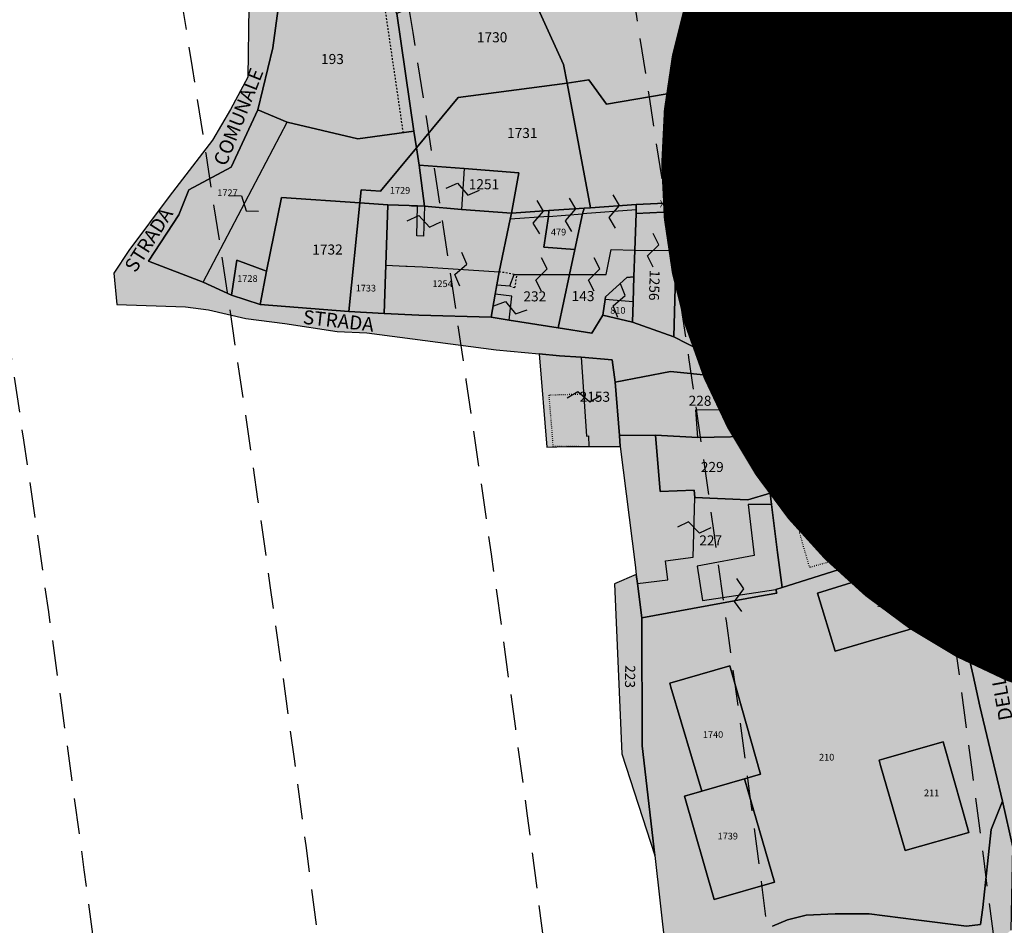
# Model space of a CAD drawing. Extents: x 1538956 to 1571595, y 5042519 to 5072519.
# Drawn here: x 1562138 to 1562315, y 5057780 to 5057942 of the extents above; entities that cross this region are included whole.
import ezdxf

# ---------------------------------------------------------------- set-up
doc = ezdxf.new("R2010")
doc.units = 0
doc.header["$LTSCALE"] = 2
doc.header["$MEASUREMENT"] = 0
for name, pattern in [('CONTINUA', [0]), ('INTERNA', [0]), ('NASCOSTA2', [4.7625, 3.175, -1.5875]), ('PUNTEGGIATA', [0.15, 0.025, -0.125]), ('TRATTEGGIATA5', [0.3, 0.15, -0.15])]:
    doc.linetypes.add(name, pattern=pattern)
for name, color, linetype in [('base_cat_ACQUE', 92, 'CONTINUA'), ('base_cat_CENTROIDI', 9, 'CONTINUA'), ('base_cat_CONFINE', 92, 'CONTINUA'), ('base_cat_FABBRICATI', 92, 'CONTINUA'), ('base_cat_LINEEVARIE', 92, 'CONTINUA'), ('base_cat_PARTICELLE', 92, 'CONTINUA'), ('base_cat_ret_fabbricati', 254, 'CONTINUA'), ('base_cat_ret_foglio', 71, 'Continuous'), ('base_cat_SIMBOLI', 92, 'CONTINUA'), ('base_cat_STRADE', 92, 'CONTINUA'), ('base_cat_TESTI', 9, 'CONTINUA'), ('conica', 8, 'Continuous'), ('inviluppo', 255, 'Continuous')]:
    doc.layers.add(name, color=color, linetype=linetype)

# ---------------------------------------------------------------- blocks, each defined once
blk = doc.blocks.new('9', base_point=(5, 5))
at = {"layer": 'base_cat_SIMBOLI'}
for p, q in [((2, 5), (4, 6)), ((4, 6), (6, 4)), ((6, 4), (8, 5))]:
    blk.add_line(p, q, dxfattribs=at)

msp = doc.modelspace()

# ---------------------------------------------------------------- hatches: boundary and pattern name
at = {"layer": 'base_cat_ret_fabbricati'}
h = msp.add_hatch(color=256, dxfattribs=at)
h.paths.add_polyline_path([(1562273.99, 5057847), (1562272.93, 5057855.61), (1562268.7, 5057855.59), (1562269.78, 5057846.45), (1562259.59, 5057844.57), (1562260.57, 5057838.39), (1562273.67, 5057840.38), (1562274.83, 5057840.74)])
h.paths.add_polyline_path([(1562248.69, 5057843.09), (1562248.9, 5057841.43), (1562254.34, 5057842.11), (1562253.92, 5057845.51), (1562258.9, 5057846.14), (1562259.19, 5057856.82), (1562259.07, 5057858.13), (1562252.96, 5057857.91), (1562252.13, 5057867.99), (1562245.67, 5057867.93), (1562245.82, 5057865.96), (1562248.47, 5057844.82)])
h.paths.add_polyline_path([(1562210.6, 5057903.61), (1562209.37, 5057903.67), (1562209.49, 5057909.03), (1562208.44, 5057909.08), (1562208.04, 5057909.1), (1562204.22, 5057909.26), (1562203.86, 5057898.46), (1562207.41, 5057898.26), (1562207.65, 5057898.25), (1562210.41, 5057898.12), (1562224.15, 5057897.25), (1562226.1, 5057906.66), (1562226.32, 5057907.73), (1562217.37, 5057908.37), (1562210.78, 5057908.98)])
h.paths.add_polyline_path([(1562362.76, 5057872.84), (1562356.03, 5057871.65), (1562358.63, 5057861.94), (1562362.05, 5057862.32), (1562365.59, 5057862.71), (1562364.9, 5057865.38), (1562362.94, 5057872.22)])
h.paths.add_polyline_path([(1562377.76, 5057859.13), (1562377.58, 5057867.88), (1562364.9, 5057865.38), (1562365.59, 5057862.71), (1562362.05, 5057862.32), (1562358.63, 5057861.94), (1562359.68, 5057857.99), (1562359.79, 5057857.57), (1562359.85, 5057856.77), (1562363.42, 5057857.37)])
h.paths.add_polyline_path([(1562364.72, 5057877.34), (1562371.52, 5057879.58), (1562373.09, 5057880.09), (1562378.4, 5057881.69), (1562380.08, 5057882.19), (1562378.55, 5057891.95), (1562376.81, 5057891.76), (1562376.47, 5057892.76), (1562370.13, 5057890.57), (1562356.72, 5057885.85), (1562358.57, 5057878.74), (1562361.12, 5057879.16), (1562361.83, 5057876.39)])
h.paths.add_polyline_path([(1562353.67, 5057856.55), (1562352.44, 5057856.39), (1562349.35, 5057855.99), (1562350.49, 5057849.99), (1562354.59, 5057851.13)])
h.paths.add_polyline_path([(1562317.34, 5057874.17), (1562309.14, 5057872.75), (1562312.57, 5057861.46), (1562325.18, 5057864), (1562326.48, 5057858.26), (1562332.07, 5057859.37), (1562333.23, 5057853.89), (1562343.68, 5057856.01), (1562342.55, 5057861.67), (1562348.06, 5057862.74), (1562347.12, 5057868.71), (1562346.63, 5057871.81), (1562345.67, 5057877.89), (1562337.44, 5057876.74), (1562323.43, 5057873.31), (1562322.1, 5057872.98), (1562320.35, 5057874.69)])
h.paths.add_polyline_path([(1562330.23, 5057846), (1562328.95, 5057851.7), (1562315.2, 5057848.79), (1562316.53, 5057842.32), (1562321.21, 5057843.67), (1562323.27, 5057835.65), (1562324.27, 5057831.78), (1562316.66, 5057829.72), (1562318.57, 5057820.11), (1562326.44, 5057821.78), (1562327.39, 5057817.37), (1562326.71, 5057817.22), (1562327.76, 5057811.96), (1562332.25, 5057812.98), (1562331.06, 5057818.19), (1562335.77, 5057819.24), (1562334.67, 5057823.31), (1562335.46, 5057823.55), (1562334.67, 5057826.09), (1562336.46, 5057826.93), (1562334.67, 5057832.44), (1562333.42, 5057832.33), (1562332.95, 5057834.12), (1562332.29, 5057837.03)])
h.paths.add_polyline_path([(1562354.34, 5057878.05), (1562355.62, 5057873.22), (1562356.03, 5057871.65), (1562362.76, 5057872.84), (1562361.83, 5057876.39), (1562361.12, 5057879.16), (1562358.57, 5057878.74)])
h.paths.add_polyline_path([(1562353.19, 5057882.44), (1562354.34, 5057878.05), (1562358.57, 5057878.74), (1562356.72, 5057885.85)])
h.paths.add_polyline_path([(1562392.58, 5057874.18), (1562392.66, 5057872.82), (1562394, 5057872.91), (1562394.05, 5057872.17), (1562394.56, 5057872.21), (1562394.52, 5057872.67), (1562394.49, 5057873.15), (1562393.96, 5057873.11), (1562393.89, 5057874.27)])
h.paths.add_polyline_path([(1562378.55, 5057891.95), (1562380.08, 5057882.19), (1562380.81, 5057879.34), (1562388.31, 5057880.34), (1562388.55, 5057875.88), (1562394.24, 5057876.43), (1562393.8, 5057882.46), (1562393.07, 5057893.56)])
h.paths.add_polyline_path([(1562405.29, 5057869.17), (1562407.13, 5057862.76), (1562409.93, 5057863.14), (1562409.23, 5057868.88), (1562409.12, 5057869.76)])
h.paths.add_polyline_path([(1562523.75, 5057997.11), (1562516.13, 5058006.09), (1562507.58, 5057998), (1562502.88, 5057993.62), (1562505.45, 5057988.2), (1562501.89, 5057984.72), (1562504.79, 5057981.78), (1562498.59, 5057972.73), (1562502.02, 5057970.41), (1562502.43, 5057970.84), (1562513.06, 5057989.2)])
h.paths.add_polyline_path([(1562292.18, 5057809.84), (1562292.45, 5057808.88), (1562296.81, 5057793.64), (1562308.24, 5057796.89), (1562307.09, 5057800.94), (1562303.63, 5057813.12), (1562301.3, 5057812.45), (1562293.02, 5057810.08)])
h.paths.add_polyline_path([(1562296.29, 5057880.15), (1562273.46, 5057877.48), (1562274.62, 5057869.46), (1562302.23, 5057873.44), (1562300.46, 5057877.64)])
h.paths.add_polyline_path([(1562281.13, 5057839.75), (1562284.33, 5057829.35), (1562290.42, 5057831.14), (1562299.2, 5057833.72), (1562302.23, 5057834.62), (1562299.12, 5057845.28), (1562295.93, 5057844.3), (1562288.07, 5057841.88)])
h.paths.add_polyline_path([(1562260.43, 5057804.26), (1562268.04, 5057806.49), (1562270.95, 5057807.34), (1562265.92, 5057825.02), (1562265.43, 5057826.74), (1562254.69, 5057823.59), (1562254.89, 5057822.92)])
h.paths.add_polyline_path([(1562268.04, 5057806.49), (1562260.43, 5057804.26), (1562257.3, 5057803.36), (1562262.61, 5057784.91), (1562273.45, 5057788.01)])
h.paths.add_polyline_path([(1562349.98, 5057983.25), (1562349.95, 5057986.46), (1562348.39, 5057986.43), (1562348.49, 5057983.12)])
h.paths.add_polyline_path([(1562416.83, 5057916.69), (1562424.94, 5057918.91), (1562427.67, 5057910.26), (1562430.23, 5057910.35), (1562429.52, 5057922.92), (1562416.65, 5057918.5)])
h.paths.add_polyline_path([(1562388.53, 5057985.96), (1562396.9, 5057985.76), (1562397.18, 5058001.49), (1562390.27, 5058003.51), (1562389.53, 5057995.02)])
h.paths.add_polyline_path([(1562385.15, 5057932.62), (1562386.48, 5057932.72), (1562386.02, 5057938.06), (1562383.58, 5057938.02), (1562376.12, 5057937.31), (1562376.61, 5057931.93)])
h.paths.add_polyline_path([(1562304.4, 5057960.13), (1562297.7, 5057958.95), (1562297.89, 5057957.19), (1562298.18, 5057955.05), (1562308.56, 5057956.45), (1562312.57, 5057959.9), (1562320.08, 5057966.58), (1562318.98, 5057967.83), (1562316.72, 5057969.8), (1562315.99, 5057968.97)])
h.paths.add_polyline_path([(1562299.62, 5058004.16), (1562290.93, 5058002.89), (1562291.61, 5057999.04), (1562283.99, 5057997.69), (1562284.79, 5057993.24), (1562282.44, 5057992.91), (1562283.16, 5057989.14), (1562288.08, 5057989.83), (1562289, 5057984.23), (1562297.22, 5057985.6), (1562296.59, 5057989.32), (1562297.41, 5057989.46), (1562297.01, 5057992.67), (1562300.24, 5057993.04), (1562299.01, 5057999.9), (1562300.23, 5058000.12)])
h.paths.add_polyline_path([(1562442.96, 5057905.66), (1562441.63, 5057911.39), (1562430.23, 5057910.35), (1562431.05, 5057903.31)])
h.paths.add_polyline_path([(1562488.33, 5057918.18), (1562484.13, 5057915.36), (1562475.72, 5057909.39), (1562479.22, 5057901.02), (1562493.57, 5057911.12)])
h.paths.add_polyline_path([(1562493.57, 5057911.12), (1562497.75, 5057915.46), (1562501.05, 5057918.22), (1562504.92, 5057914.75), (1562508.91, 5057916.21), (1562507.76, 5057919.86), (1562505.68, 5057924.14), (1562503.84, 5057926.06), (1562491, 5057920.08), (1562488.33, 5057918.18)])
h.paths.add_polyline_path([(1562281.34, 5057895.32), (1562281.84, 5057905.45), (1562271.09, 5057904.96), (1562270.88, 5057907.26), (1562265.45, 5057908.61), (1562256, 5057908.04), (1562255.81, 5057901.03), (1562270.78, 5057901.23), (1562271.31, 5057885.87), (1562276, 5057886.79), (1562276.17, 5057894.42)])
h.paths.add_polyline_path([(1562415.94, 5057925.61), (1562405.7, 5057925.61), (1562405.99, 5057920.66), (1562416.4, 5057920.95)])
h.paths.add_polyline_path([(1562406.43, 5057895.71), (1562406.31, 5057896.95), (1562400.73, 5057894.93), (1562398.59, 5057894.47), (1562393.07, 5057893.56), (1562393.8, 5057882.46), (1562401.13, 5057884.61), (1562401.91, 5057881.82), (1562407.81, 5057881.89), (1562407.56, 5057884.4)])
h.paths.add_polyline_path([(1562394.56, 5057872.21), (1562394.05, 5057872.17), (1562392.88, 5057872.1), (1562392.92, 5057871.36), (1562394.04, 5057871.43), (1562394.64, 5057871.47)])
h.paths.add_polyline_path([(1562373.77, 5058001.53), (1562370.93, 5058001.19), (1562371.16, 5057995.13), (1562374.05, 5057995.13)])
h.paths.add_polyline_path([(1562239.06, 5057907.61), (1562239.35, 5057908.63), (1562233.04, 5057908.2), (1562232.99, 5057907.16)])
h.paths.add_polyline_path([(1562281.84, 5057905.45), (1562281.34, 5057895.32), (1562283.59, 5057895.71), (1562283.9, 5057897.71), (1562287.87, 5057898.01), (1562288.24, 5057905.75)])
h.paths.add_polyline_path([(1562223.74, 5057894.9), (1562226.03, 5057894.72), (1562226.82, 5057896.79), (1562236.72, 5057896.75), (1562237.66, 5057901.23), (1562232.12, 5057901.66), (1562232.99, 5057907.16), (1562226.1, 5057906.66), (1562224.15, 5057897.25)])
h.paths.add_polyline_path([(1562289.91, 5057903.43), (1562291, 5057903.46), (1562291.15, 5057905.88), (1562290.1, 5057905.83)])
h.paths.add_polyline_path([(1562319.24, 5057899.75), (1562318.89, 5057894.13), (1562333.49, 5057893.57), (1562333.63, 5057898.81)])
h.paths.add_polyline_path([(1562506.52, 5058005.11), (1562505.19, 5058007.08), (1562503.49, 5058005.81), (1562504.53, 5058003.51)])
h.paths.add_polyline_path([(1562346.63, 5057871.81), (1562355.62, 5057873.22), (1562354.34, 5057878.05), (1562353.19, 5057882.44), (1562350.87, 5057881.02), (1562349.56, 5057878.53), (1562345.67, 5057877.89)])
h.paths.add_polyline_path([(1562471.04, 5057895.04), (1562467.26, 5057892.5), (1562470.38, 5057877.74), (1562478.86, 5057880.38), (1562476.88, 5057889.08), (1562473.19, 5057887.81)])
h.paths.add_polyline_path([(1562490.77, 5057902.17), (1562489.2, 5057903.57), (1562486.82, 5057901.45), (1562488.27, 5057899.69), (1562490.55, 5057901.34)])
h.paths.add_polyline_path([(1562502.09, 5057899.03), (1562503.19, 5057901.61), (1562502.13, 5057903.06), (1562500.36, 5057901.5)])
h.paths.add_polyline_path([(1562349.35, 5057855.99), (1562352.44, 5057856.39), (1562349.73, 5057869.06), (1562347.12, 5057868.71), (1562348.06, 5057862.74)])
h.paths.add_polyline_path([(1562429.35, 5057925.95), (1562429.21, 5057930.28), (1562418.47, 5057930.43), (1562418.7, 5057925.68)])
h.paths.add_polyline_path([(1562239.06, 5057907.61), (1562237.66, 5057901.23), (1562236.72, 5057896.75), (1562243.29, 5057896.79), (1562244.19, 5057901.25), (1562248.43, 5057901.11), (1562248.65, 5057907.68), (1562248.67, 5057908.32)])
h.paths.add_polyline_path([(1562290.8, 5057900.15), (1562291, 5057903.46), (1562289.91, 5057903.43), (1562289.46, 5057897.58), (1562290.64, 5057897.55)])
h.paths.add_polyline_path([(1562288.96, 5057890.31), (1562290.94, 5057890.28), (1562291.23, 5057892.88), (1562289.1, 5057892.96)])
h.paths.add_polyline_path([(1562467.26, 5057892.5), (1562471.04, 5057895.04), (1562476.13, 5057898.47), (1562479.22, 5057901.02), (1562475.72, 5057909.39), (1562463.67, 5057901.04), (1562465.94, 5057898.78)])
h.paths.add_polyline_path([(1562248.43, 5057901.11), (1562255.81, 5057901.03), (1562256, 5057908.04), (1562248.65, 5057907.68)])
h.paths.add_polyline_path([(1562427.35, 5057898.64), (1562415.42, 5057896.95), (1562416.09, 5057885.52), (1562416.42, 5057880.94), (1562428.31, 5057882.55)])
h.paths.add_polyline_path([(1562442.54, 5057883.75), (1562438.02, 5057882.72), (1562442.71, 5057852.22), (1562447.5, 5057852.92), (1562444.71, 5057871.68)])
h.paths.add_polyline_path([(1562245.82, 5057865.96), (1562245.67, 5057867.93), (1562244.89, 5057877.51), (1562244.39, 5057881.46), (1562238.81, 5057881.95), (1562239.76, 5057867.85), (1562240.13, 5057867.87), (1562240.19, 5057866)])
h.paths.add_polyline_path([(1562405.22, 5057862.5), (1562407.13, 5057862.76), (1562405.29, 5057869.17), (1562404, 5057869.04), (1562395, 5057867.57), (1562395.52, 5057861.39)])
h.paths.add_polyline_path([(1562248, 5057888.25), (1562248.12, 5057891.87), (1562243.12, 5057892.3), (1562242.72, 5057889.47)])
h.paths.add_polyline_path([(1562369.63, 5057917.53), (1562370.44, 5057914.15), (1562372.77, 5057913.79), (1562373.51, 5057907.68), (1562375.22, 5057907.7), (1562376.67, 5057897.72), (1562383.03, 5057897.9), (1562381.65, 5057910.6), (1562392.47, 5057909.32), (1562393.29, 5057909.23), (1562392.98, 5057915.45), (1562391.49, 5057915.4), (1562390.87, 5057918.19), (1562390.4, 5057919.63), (1562378.06, 5057918.3), (1562377.83, 5057916.77)])
h.paths.add_polyline_path([(1562390.87, 5057918.19), (1562391.49, 5057915.4), (1562392.98, 5057915.45), (1562393.29, 5057909.23), (1562402.39, 5057908.22), (1562403.98, 5057902.61), (1562401.68, 5057902.13), (1562402.08, 5057900.05), (1562412.74, 5057901.87), (1562411.7, 5057909.68), (1562410.28, 5057911.73), (1562393.12, 5057916.73), (1562392.61, 5057918.31)])
h.paths.add_polyline_path([(1562186.2, 5057924), (1562180.93, 5057926.22), (1562176.13, 5057915.99), (1562168.55, 5057911.89), (1562166.75, 5057907.43), (1562161.34, 5057899.12), (1562171.11, 5057895.36)])
h.paths.add_polyline_path([(1562470.38, 5057877.74), (1562467.26, 5057892.5), (1562465.94, 5057898.78), (1562463.67, 5057901.04), (1562458.01, 5057902.51), (1562455.75, 5057902.39), (1562441.15, 5057900.57), (1562441.95, 5057893.55), (1562458.36, 5057895.49), (1562460.06, 5057890.4), (1562461.99, 5057884.74), (1562465.4, 5057872.86), (1562471.17, 5057874)])
h.paths.add_polyline_path([(1562294.76, 5057899.82), (1562294.86, 5057897.44), (1562294.88, 5057894.66), (1562307.57, 5057895.45), (1562307.55, 5057877.67), (1562309.63, 5057876.99), (1562315.36, 5057877.61), (1562315.03, 5057896.26), (1562314.08, 5057896.88), (1562314.01, 5057900.09), (1562313.85, 5057906.79), (1562301.58, 5057906.39), (1562294.52, 5057906.05), (1562294.62, 5057903.36)])
h.paths.add_polyline_path([(1562289.22, 5057894.5), (1562290.45, 5057894.44), (1562290.64, 5057897.55), (1562289.46, 5057897.58)])
h.paths.add_polyline_path([(1562521.2, 5057950.93), (1562534.6, 5057970.39), (1562540.46, 5057977.67), (1562533.06, 5057986.42), (1562522.42, 5057972), (1562515, 5057962.07), (1562511.95, 5057957.96)])
h.paths.add_polyline_path([(1562244.89, 5057877.51), (1562245.67, 5057867.93), (1562252.13, 5057867.99), (1562259.7, 5057867.59), (1562259.33, 5057872.52), (1562270.9, 5057872.61), (1562270.19, 5057877.82), (1562254.83, 5057879.37)])
h.paths.add_polyline_path([(1562217.85, 5057915.72), (1562217.37, 5057908.37), (1562226.32, 5057907.73), (1562227.63, 5057914.96)])
h.paths.add_polyline_path([(1562405.22, 5057862.5), (1562405.56, 5057855.66), (1562406.77, 5057855.77), (1562410.41, 5057856.04), (1562409.93, 5057863.14), (1562407.13, 5057862.76)])
h.paths.add_polyline_path([(1562225.91, 5057888.6), (1562226.41, 5057892.88), (1562223.44, 5057893.24), (1562222.72, 5057889.11)])
at = {"layer": 'base_cat_ret_foglio'}
msp.add_hatch(color=256, dxfattribs=at).paths.add_polyline_path([(1562477.14, 5057843.87), (1562482.35, 5057839.98), (1562483.62, 5057841.75), (1562486.28, 5057843.59), (1562490.53, 5057847), (1562493.62, 5057852.89), (1562495.34, 5057858.3), (1562499.45, 5057871.1), (1562500.88, 5057876.32), (1562503.96, 5057883.14), (1562508.21, 5057892.75), (1562512.12, 5057902.48), (1562512.12, 5057904.46), (1562522.03, 5057919.1), (1562526.16, 5057928.68), (1562529.27, 5057936.32), (1562531.51, 5057940.47), (1562537.45, 5057948.96), (1562545.67, 5057960.66), (1562548.98, 5057965.07), (1562553.67, 5057969.97), (1562555.86, 5057971.27), (1562558.59, 5057973.86), (1562564.52, 5057979.43), (1562569.62, 5057985.09), (1562571.47, 5057987.43), (1562584.88, 5057987.42), (1562586.51, 5057994.9), (1562580.33, 5057993.5), (1562565.16, 5057990.59), (1562554.3, 5057988.48), (1562548.93, 5057986.5), (1562541.86, 5057982.91), (1562540.3, 5057985.43), (1562535.27, 5057992.05), (1562529.27, 5058000.02), (1562521.09, 5058010.77), (1562515.89, 5058016.51), (1562508.84, 5058024.73), (1562498.51, 5058036.89), (1562489.28, 5058047.58), (1562485.97, 5058044.7), (1562480.44, 5058039.9), (1562473.1, 5058033.31), (1562459.82, 5058021.68), (1562445.36, 5058008.97), (1562416.87, 5058010.42), (1562391.08, 5058011.29), (1562361.62, 5058013.14), (1562356.22, 5058012.49), (1562333.01, 5058009.31), (1562325.61, 5058008.31), (1562321.7, 5058011.61), (1562308.68, 5058011.93), (1562301.96, 5058011.79), (1562292.25, 5058013.02), (1562286.83, 5058012.12), (1562278.33, 5058011.57), (1562275.11, 5058011.66), (1562272.37, 5058011.92), (1562267.7, 5058012.79), (1562264.6, 5058013.36), (1562261.16, 5058016.97), (1562253.17, 5058016.67), (1562243.81, 5058016.92), (1562233.5, 5058018.12), (1562221.27, 5058019.65), (1562200.35, 5058018.06), (1562197.92, 5058017.13), (1562198.97, 5058009.2), (1562197.1, 5058002.77), (1562193.17, 5057992.41), (1562188.28, 5057979.13), (1562185.83, 5057969.69), (1562182.52, 5057956.9), (1562179.29, 5057944.71), (1562179.12, 5057932.08), (1562176, 5057926.28), (1562172.82, 5057920.78), (1562165.02, 5057910.72), (1562157.83, 5057901.06), (1562155.14, 5057896.99), (1562155.66, 5057891.38), (1562167.96, 5057890.95), (1562172.11, 5057890.44), (1562178.76, 5057888.9), (1562185.74, 5057888), (1562195.14, 5057886.57), (1562200.44, 5057886.32), (1562210.89, 5057884.95), (1562223.62, 5057883.3), (1562231.29, 5057882.57), (1562232.66, 5057865.87), (1562236.27, 5057865.97), (1562240.19, 5057866), (1562245.82, 5057865.96), (1562248.47, 5057844.82), (1562248.69, 5057843.09), (1562244.79, 5057841.37), (1562246.13, 5057810.95), (1562252.04, 5057792.75), (1562254.88, 5057767.2), (1562255.63, 5057757.47), (1562258.95, 5057755.45), (1562262.01, 5057758.4), (1562264.31, 5057761.73), (1562266.01, 5057763.58), (1562272.26, 5057774.71), (1562274.64, 5057776.79), (1562283.19, 5057777.75), (1562286.6, 5057777.57), (1562294.89, 5057776.3), (1562300.55, 5057775.24), (1562306.8, 5057773.67), (1562309.54, 5057774.54), (1562315.85, 5057779.42), (1562316.12, 5057794.24), (1562321.36, 5057797.96), (1562329.44, 5057800.11), (1562334.88, 5057800.81), (1562344.2, 5057801.26), (1562348.15, 5057801.67), (1562362.84, 5057804.86), (1562370.14, 5057806.68), (1562389.25, 5057810.31), (1562402.1, 5057812.54), (1562405.84, 5057813.71), (1562414.99, 5057819.05), (1562423.43, 5057825), (1562426.77, 5057827.58), (1562430.58, 5057829.99), (1562434.78, 5057829.93), (1562445.12, 5057837.03), (1562459.33, 5057846.29), (1562471.72, 5057854.1), (1562474.14, 5057858.94)])

# ---------------------------------------------------------------- linework, layer by layer
at = {"layer": 'base_cat_ACQUE'}
msp.add_lwpolyline([(1562315.85, 5057779.42), (1562316.12, 5057794.24), (1562316.12, 5057794.24), (1562314.29, 5057802.51), (1562312.23, 5057797.41), (1562310.75, 5057783.47), (1562310.32, 5057780.42), (1562307.82, 5057780.13), (1562298.82, 5057781.28), (1562290.42, 5057782.3), (1562284.32, 5057782.33), (1562279.11, 5057782.06), (1562275.75, 5057781.23), (1562273.11, 5057780.13)], dxfattribs=at)
at = {"layer": 'base_cat_CONFINE'}
msp.add_lwpolyline([(1562179.29, 5057944.71), (1562179.12, 5057932.08), (1562176, 5057926.28), (1562172.82, 5057920.78), (1562165.02, 5057910.72), (1562157.83, 5057901.06), (1562155.14, 5057896.99), (1562155.66, 5057891.38), (1562167.96, 5057890.95), (1562172.11, 5057890.44), (1562178.76, 5057888.9), (1562185.74, 5057888), (1562195.14, 5057886.57), (1562200.44, 5057886.32), (1562210.89, 5057884.95), (1562223.62, 5057883.3), (1562231.29, 5057882.57), (1562232.66, 5057865.87), (1562236.27, 5057865.97), (1562240.19, 5057866), (1562245.82, 5057865.96), (1562248.47, 5057844.82), (1562248.69, 5057843.09), (1562244.79, 5057841.37), (1562246.13, 5057810.95), (1562252.04, 5057792.75), (1562254.88, 5057767.2)], dxfattribs=at)
at = {"layer": 'base_cat_FABBRICATI'}
for points in [[(1562186.2, 5057924), (1562180.93, 5057926.22), (1562176.13, 5057915.99), (1562168.55, 5057911.89), (1562166.75, 5057907.43), (1562161.34, 5057899.12), (1562171.11, 5057895.36), (1562186.2, 5057924)], [(1562217.85, 5057915.72), (1562217.37, 5057908.37), (1562226.32, 5057907.73), (1562227.63, 5057914.96), (1562217.85, 5057915.72)], [(1562210.6, 5057903.61), (1562209.37, 5057903.67), (1562209.49, 5057909.03), (1562208.44, 5057909.08), (1562208.04, 5057909.1), (1562204.22, 5057909.26), (1562203.86, 5057898.46), (1562207.41, 5057898.26), (1562207.65, 5057898.25), (1562210.41, 5057898.12), (1562224.15, 5057897.25), (1562226.1, 5057906.66), (1562226.32, 5057907.73), (1562217.37, 5057908.37), (1562210.78, 5057908.98), (1562210.6, 5057903.61)], [(1562239.06, 5057907.61), (1562239.35, 5057908.63), (1562233.04, 5057908.2), (1562232.99, 5057907.16), (1562239.06, 5057907.61)], [(1562239.06, 5057907.61), (1562237.66, 5057901.23), (1562236.72, 5057896.75), (1562243.29, 5057896.79), (1562244.19, 5057901.25), (1562248.43, 5057901.11), (1562248.65, 5057907.68), (1562248.67, 5057908.32), (1562239.06, 5057907.61)], [(1562248.43, 5057901.11), (1562255.81, 5057901.03), (1562256, 5057908.04), (1562248.65, 5057907.68), (1562248.43, 5057901.11)], [(1562281.34, 5057895.32), (1562281.84, 5057905.45), (1562271.09, 5057904.96), (1562270.88, 5057907.26), (1562265.45, 5057908.61), (1562256, 5057908.04), (1562255.81, 5057901.03), (1562270.78, 5057901.23), (1562271.31, 5057885.87), (1562276, 5057886.79), (1562276.17, 5057894.42), (1562281.34, 5057895.32)], [(1562223.74, 5057894.9), (1562226.03, 5057894.72), (1562226.82, 5057896.79), (1562236.72, 5057896.75), (1562237.66, 5057901.23), (1562232.12, 5057901.66), (1562232.99, 5057907.16), (1562226.1, 5057906.66), (1562224.15, 5057897.25), (1562223.74, 5057894.9)], [(1562281.84, 5057905.45), (1562281.34, 5057895.32), (1562283.59, 5057895.71), (1562283.9, 5057897.71), (1562287.87, 5057898.01), (1562288.24, 5057905.75), (1562281.84, 5057905.45)], [(1562289.91, 5057903.43), (1562291, 5057903.46), (1562291.15, 5057905.88), (1562290.1, 5057905.83), (1562289.91, 5057903.43)], [(1562294.76, 5057899.82), (1562294.86, 5057897.44), (1562294.88, 5057894.66), (1562307.57, 5057895.45), (1562307.55, 5057877.67), (1562309.63, 5057876.99), (1562315.36, 5057877.61), (1562315.03, 5057896.26), (1562314.08, 5057896.88), (1562314.01, 5057900.09), (1562313.85, 5057906.79), (1562301.58, 5057906.39), (1562294.52, 5057906.05), (1562294.62, 5057903.36), (1562294.76, 5057899.82)], [(1562290.8, 5057900.15), (1562291, 5057903.46), (1562289.91, 5057903.43), (1562289.46, 5057897.58), (1562290.64, 5057897.55), (1562290.8, 5057900.15)], [(1562289.22, 5057894.5), (1562290.45, 5057894.44), (1562290.64, 5057897.55), (1562289.46, 5057897.58), (1562289.22, 5057894.5)], [(1562225.91, 5057888.6), (1562226.41, 5057892.88), (1562223.44, 5057893.24), (1562222.72, 5057889.11), (1562225.91, 5057888.6)], [(1562248, 5057888.25), (1562248.12, 5057891.87), (1562243.12, 5057892.3), (1562242.72, 5057889.47), (1562248, 5057888.25)], [(1562288.96, 5057890.31), (1562290.94, 5057890.28), (1562291.23, 5057892.88), (1562289.1, 5057892.96), (1562288.96, 5057890.31)], [(1562245.82, 5057865.96), (1562245.67, 5057867.93), (1562244.89, 5057877.51), (1562244.39, 5057881.46), (1562238.81, 5057881.95), (1562239.76, 5057867.85), (1562240.13, 5057867.87), (1562240.19, 5057866), (1562245.82, 5057865.96)], [(1562244.89, 5057877.51), (1562245.67, 5057867.93), (1562252.13, 5057867.99), (1562259.7, 5057867.59), (1562259.33, 5057872.52), (1562270.9, 5057872.61), (1562270.19, 5057877.82), (1562254.83, 5057879.37), (1562244.89, 5057877.51)], [(1562296.29, 5057880.15), (1562273.46, 5057877.48), (1562274.62, 5057869.46), (1562302.23, 5057873.44), (1562300.46, 5057877.64), (1562296.29, 5057880.15)], [(1562317.34, 5057874.17), (1562309.14, 5057872.75), (1562312.57, 5057861.46), (1562325.18, 5057864), (1562326.48, 5057858.26), (1562332.07, 5057859.37), (1562333.23, 5057853.89), (1562343.68, 5057856.01), (1562342.55, 5057861.67), (1562348.06, 5057862.74), (1562347.12, 5057868.71), (1562346.63, 5057871.81), (1562345.67, 5057877.89), (1562337.44, 5057876.74), (1562323.43, 5057873.31), (1562322.1, 5057872.98), (1562320.35, 5057874.69), (1562317.34, 5057874.17)], [(1562248.69, 5057843.09), (1562248.9, 5057841.43), (1562254.34, 5057842.11), (1562253.92, 5057845.51), (1562258.9, 5057846.14), (1562259.19, 5057856.82), (1562259.07, 5057858.13), (1562252.96, 5057857.91), (1562252.13, 5057867.99), (1562245.67, 5057867.93), (1562245.82, 5057865.96), (1562248.47, 5057844.82), (1562248.69, 5057843.09)], [(1562273.99, 5057847), (1562272.93, 5057855.61), (1562268.7, 5057855.59), (1562269.78, 5057846.45), (1562259.59, 5057844.57), (1562260.57, 5057838.39), (1562273.67, 5057840.38), (1562274.83, 5057840.74), (1562273.99, 5057847)], [(1562281.13, 5057839.75), (1562284.33, 5057829.35), (1562290.42, 5057831.14), (1562299.2, 5057833.72), (1562302.23, 5057834.62), (1562299.12, 5057845.28), (1562295.93, 5057844.3), (1562288.07, 5057841.88), (1562281.13, 5057839.75)], [(1562260.43, 5057804.26), (1562268.04, 5057806.49), (1562270.95, 5057807.34), (1562265.92, 5057825.02), (1562265.43, 5057826.74), (1562254.69, 5057823.59), (1562254.89, 5057822.92), (1562260.43, 5057804.26)], [(1562292.18, 5057809.84), (1562292.45, 5057808.88), (1562296.81, 5057793.64), (1562308.24, 5057796.89), (1562307.09, 5057800.94), (1562303.63, 5057813.12), (1562301.3, 5057812.45), (1562293.02, 5057810.08), (1562292.18, 5057809.84)], [(1562268.04, 5057806.49), (1562260.43, 5057804.26), (1562257.3, 5057803.36), (1562262.61, 5057784.91), (1562273.45, 5057788.01), (1562268.04, 5057806.49)]]:
    msp.add_lwpolyline(points, close=True, dxfattribs=at)
at = {"layer": 'base_cat_LINEEVARIE', "linetype": 'TRATTEGGIATA5'}
for points in [[(1562206.98, 5057922.15), (1562203.79, 5057943.91)], [(1562305.97, 5057927.06), (1562290.93, 5057923.66)], [(1562311.32, 5057927.45), (1562305.97, 5057927.06)], [(1562302.54, 5057921.16), (1562311.77, 5057925.37)], [(1562290.93, 5057923.66), (1562279.12, 5057921.57)], [(1562270.83, 5057908.74), (1562277.55, 5057921.47)], [(1562279.12, 5057921.57), (1562272.61, 5057909.53)], [(1562288.79, 5057914.09), (1562302.54, 5057921.16)], [(1562288.97, 5057908.2), (1562288.79, 5057914.09)], [(1562272.61, 5057909.53), (1562272.67, 5057906.58)], [(1562287.9, 5057906.98), (1562288.97, 5057908.2)], [(1562272.67, 5057906.58), (1562287.9, 5057906.98)], [(1562226.82, 5057896.79), (1562224.15, 5057897.25)], [(1562226.95, 5057894.38), (1562227.34, 5057896.78)], [(1562226.03, 5057894.72), (1562226.95, 5057894.38)]]:
    msp.add_lwpolyline(points, dxfattribs=at)
at = {"layer": 'base_cat_LINEEVARIE', "linetype": 'PUNTEGGIATA'}
for points in [[(1562239.25, 5057875.34), (1562233.03, 5057875.14)], [(1562233.03, 5057875.14), (1562233.77, 5057866.02)], [(1562233.77, 5057866.02), (1562240.19, 5057866)], [(1562295.69, 5057855.94), (1562297.52, 5057849.27), (1562279.75, 5057844.33), (1562277.88, 5057850.68), (1562295.69, 5057855.94)]]:
    msp.add_lwpolyline(points, dxfattribs=at)
at = {"layer": 'base_cat_PARTICELLE'}
for points in [[(1562260.29, 5057983.9), (1562247.32, 5057975.87), (1562255.96, 5057964.13), (1562258.78, 5057954.41), (1562258.71, 5057949.67), (1562266.6, 5057939.31), (1562272.28, 5057932.2), (1562293.86, 5057936.18), (1562287.32, 5057941.37), (1562286.53, 5057941.28), (1562285.79, 5057945.9), (1562284.72, 5057950.31), (1562279.49, 5057948.18), (1562275.33, 5057946.69), (1562267.7, 5057959.04), (1562266.52, 5057961.91), (1562264.97, 5057967.03), (1562262.23, 5057975.34), (1562260.29, 5057983.9)], [(1562236.29, 5057930.99), (1562240.22, 5057931.63), (1562243.35, 5057927.26), (1562261.95, 5057930.44), (1562272.28, 5057932.2), (1562266.6, 5057939.31), (1562258.71, 5057949.67), (1562258.78, 5057954.41), (1562255.96, 5057964.13), (1562227.48, 5057952.38), (1562235.68, 5057934.34), (1562236.29, 5057930.99)], [(1562208.85, 5057922.4), (1562205.82, 5057943.46), (1562201.85, 5057951.13), (1562185.71, 5057952.8), (1562183.58, 5057937.32), (1562180.93, 5057926.22), (1562186.2, 5057924), (1562198.82, 5057921.06), (1562208.85, 5057922.4)], [(1562205.82, 5057943.46), (1562208.85, 5057922.4), (1562209.32, 5057919.45), (1562216.81, 5057928.46), (1562236.29, 5057930.99), (1562235.68, 5057934.34), (1562227.48, 5057952.38), (1562205.82, 5057943.46)], [(1562330.8, 5057951.98), (1562315.44, 5057947.27), (1562302.98, 5057943.28), (1562287.32, 5057941.37), (1562293.86, 5057936.18), (1562310.91, 5057935.97), (1562315.41, 5057936.24), (1562328.65, 5057941.82), (1562332.8, 5057946.43), (1562331.31, 5057948.82), (1562330.8, 5057951.98)], [(1562328.65, 5057941.82), (1562315.41, 5057936.24), (1562310.91, 5057935.97), (1562293.86, 5057936.18), (1562272.28, 5057932.2), (1562278.8, 5057922.84), (1562283.91, 5057923.31), (1562294.74, 5057925.65), (1562312.62, 5057929.5), (1562321.16, 5057935.79), (1562326.47, 5057939.84), (1562328.65, 5057941.82)], [(1562278.8, 5057922.84), (1562272.28, 5057932.2), (1562261.95, 5057930.44), (1562267.65, 5057925.39), (1562272.36, 5057922.99), (1562273.9, 5057922.64), (1562278.8, 5057922.84)], [(1562226.32, 5057907.73), (1562233.04, 5057908.2), (1562239.35, 5057908.63), (1562240.52, 5057908.71), (1562236.29, 5057930.99), (1562216.81, 5057928.46), (1562209.32, 5057919.45), (1562209.82, 5057916.35), (1562217.85, 5057915.72), (1562227.63, 5057914.96), (1562226.32, 5057907.73)], [(1562240.52, 5057908.71), (1562248.67, 5057909.28), (1562256.3, 5057909.62), (1562265.32, 5057910.17), (1562270.83, 5057908.74), (1562270.88, 5057907.26), (1562271.09, 5057904.96), (1562281.84, 5057905.45), (1562288.24, 5057905.75), (1562290.1, 5057905.83), (1562290.12, 5057912.74), (1562302.29, 5057919.63), (1562313.04, 5057924.33), (1562311.77, 5057925.37), (1562311.22, 5057926.31), (1562311.32, 5057927.45), (1562312.62, 5057929.5), (1562294.74, 5057925.65), (1562283.91, 5057923.31), (1562278.8, 5057922.84), (1562273.9, 5057922.64), (1562272.36, 5057922.99), (1562267.65, 5057925.39), (1562261.95, 5057930.44), (1562243.35, 5057927.26), (1562240.22, 5057931.63), (1562236.29, 5057930.99), (1562240.52, 5057908.71)], [(1562208.85, 5057922.4), (1562198.82, 5057921.06), (1562186.2, 5057924), (1562180.93, 5057926.22), (1562176.13, 5057915.99), (1562168.55, 5057911.89), (1562166.75, 5057907.43), (1562161.34, 5057899.12), (1562171.11, 5057895.36), (1562176.2, 5057893.08), (1562177.15, 5057899.35), (1562182.47, 5057897.37), (1562185.18, 5057910.57), (1562199.19, 5057909.61), (1562199.42, 5057911.92), (1562202.89, 5057911.7), (1562209.32, 5057919.45), (1562208.85, 5057922.4)], [(1562290.12, 5057912.74), (1562290.1, 5057905.83), (1562291.15, 5057905.88), (1562294.52, 5057906.05), (1562301.58, 5057906.39), (1562301.38, 5057910.7), (1562313.84, 5057911.17), (1562313.85, 5057906.79), (1562314.01, 5057900.09), (1562317.28, 5057899.88), (1562319.24, 5057899.75), (1562326.72, 5057914.31), (1562356.52, 5057911.06), (1562364.68, 5057910.79), (1562364.91, 5057918.02), (1562357.23, 5057919.61), (1562343.57, 5057922), (1562335.33, 5057922.66), (1562321.06, 5057923.74), (1562313.04, 5057924.33), (1562302.29, 5057919.63), (1562290.12, 5057912.74)], [(1562199.42, 5057911.92), (1562199.19, 5057909.61), (1562204.22, 5057909.26), (1562208.04, 5057909.1), (1562208.44, 5057909.08), (1562209.49, 5057909.03), (1562210.78, 5057908.98), (1562209.82, 5057916.35), (1562209.32, 5057919.45), (1562202.89, 5057911.7), (1562199.42, 5057911.92)], [(1562209.82, 5057916.35), (1562210.78, 5057908.98), (1562217.37, 5057908.37), (1562226.32, 5057907.73), (1562227.63, 5057914.96), (1562217.85, 5057915.72), (1562209.82, 5057916.35)], [(1562313.85, 5057906.79), (1562313.84, 5057911.17), (1562301.38, 5057910.7), (1562301.58, 5057906.39), (1562313.85, 5057906.79)], [(1562181.36, 5057891.39), (1562197.23, 5057890.15), (1562199.19, 5057909.61), (1562185.18, 5057910.57), (1562182.47, 5057897.37), (1562181.36, 5057891.39)], [(1562199.19, 5057909.61), (1562197.23, 5057890.15), (1562203.57, 5057889.79), (1562203.8, 5057896.8), (1562203.86, 5057898.46), (1562204.22, 5057909.26), (1562199.19, 5057909.61)], [(1562209.49, 5057909.03), (1562208.44, 5057909.08), (1562208.04, 5057909.1), (1562204.22, 5057909.26), (1562203.86, 5057898.46), (1562203.8, 5057896.8), (1562203.57, 5057889.79), (1562209.74, 5057889.47), (1562222.72, 5057889.11), (1562223.44, 5057893.24), (1562223.74, 5057894.9), (1562224.15, 5057897.25), (1562226.1, 5057906.66), (1562226.32, 5057907.73), (1562217.37, 5057908.37), (1562210.78, 5057908.98), (1562209.49, 5057909.03)], [(1562242.72, 5057889.47), (1562243.12, 5057892.3), (1562243.19, 5057892.75), (1562247.02, 5057896.24), (1562248.27, 5057896.37), (1562248.43, 5057901.11), (1562248.65, 5057907.68), (1562248.67, 5057908.32), (1562248.67, 5057909.28), (1562240.52, 5057908.71), (1562239.35, 5057908.63), (1562239.06, 5057907.61), (1562237.66, 5057901.23), (1562236.72, 5057896.75), (1562234.72, 5057887.2), (1562240.74, 5057886.24), (1562242.72, 5057889.47)], [(1562256.3, 5057909.62), (1562248.67, 5057909.28), (1562248.67, 5057908.32), (1562248.65, 5057907.68), (1562256, 5057908.04), (1562256.3, 5057909.62)], [(1562256, 5057908.04), (1562265.45, 5057908.61), (1562270.88, 5057907.26), (1562270.83, 5057908.74), (1562265.32, 5057910.17), (1562256.3, 5057909.62), (1562256, 5057908.04)], [(1562226.1, 5057906.66), (1562224.15, 5057897.25), (1562223.74, 5057894.9), (1562223.44, 5057893.24), (1562222.72, 5057889.11), (1562225.91, 5057888.6), (1562234.72, 5057887.2), (1562236.72, 5057896.75), (1562237.66, 5057901.23), (1562232.12, 5057901.66), (1562232.99, 5057907.16), (1562233.04, 5057908.2), (1562226.32, 5057907.73), (1562226.1, 5057906.66)], [(1562232.99, 5057907.16), (1562232.12, 5057901.66), (1562237.66, 5057901.23), (1562239.06, 5057907.61), (1562239.35, 5057908.63), (1562233.04, 5057908.2), (1562232.99, 5057907.16)], [(1562248.27, 5057896.37), (1562248.12, 5057891.87), (1562248, 5057888.25), (1562255.4, 5057885.63), (1562255.81, 5057901.03), (1562256, 5057908.04), (1562248.65, 5057907.68), (1562248.43, 5057901.11), (1562248.27, 5057896.37)], [(1562280.95, 5057884.93), (1562281.34, 5057895.32), (1562281.84, 5057905.45), (1562271.09, 5057904.96), (1562270.88, 5057907.26), (1562265.45, 5057908.61), (1562256, 5057908.04), (1562255.81, 5057901.03), (1562255.4, 5057885.63), (1562260.09, 5057883.24), (1562268.68, 5057883.57), (1562280.95, 5057884.93)], [(1562289.91, 5057903.43), (1562290.1, 5057905.83), (1562288.24, 5057905.75), (1562281.84, 5057905.45), (1562281.34, 5057895.32), (1562280.95, 5057884.93), (1562288.54, 5057885.54), (1562288.76, 5057888.5), (1562288.96, 5057890.31), (1562289.1, 5057892.96), (1562289.22, 5057894.5), (1562289.46, 5057897.58), (1562289.91, 5057903.43)], [(1562289.91, 5057903.43), (1562291, 5057903.46), (1562294.62, 5057903.36), (1562294.52, 5057906.05), (1562291.15, 5057905.88), (1562290.1, 5057905.83), (1562289.91, 5057903.43)], [(1562315.36, 5057877.61), (1562315.03, 5057896.26), (1562314.08, 5057896.88), (1562314.01, 5057900.09), (1562313.85, 5057906.79), (1562301.58, 5057906.39), (1562294.52, 5057906.05), (1562294.62, 5057903.36), (1562294.76, 5057899.82), (1562294.86, 5057897.44), (1562294.88, 5057894.66), (1562294.83, 5057891.62), (1562299.81, 5057891.5), (1562300.13, 5057885.41), (1562301.66, 5057884.11), (1562303.41, 5057881.1), (1562304.77, 5057879.36), (1562307.55, 5057877.67), (1562309.63, 5057876.99), (1562315.36, 5057877.61)], [(1562294.62, 5057903.36), (1562291, 5057903.46), (1562289.91, 5057903.43), (1562289.46, 5057897.58), (1562290.64, 5057897.55), (1562290.8, 5057900.15), (1562294.76, 5057899.82), (1562294.62, 5057903.36)], [(1562290.64, 5057897.55), (1562294.86, 5057897.44), (1562294.76, 5057899.82), (1562290.8, 5057900.15), (1562290.64, 5057897.55)], [(1562182.47, 5057897.37), (1562177.15, 5057899.35), (1562176.2, 5057893.08), (1562181.36, 5057891.39), (1562182.47, 5057897.37)], [(1562317.63, 5057877.93), (1562317.28, 5057899.88), (1562314.01, 5057900.09), (1562314.08, 5057896.88), (1562315.03, 5057896.26), (1562315.36, 5057877.61), (1562317.63, 5057877.93)], [(1562289.22, 5057894.5), (1562290.45, 5057894.44), (1562294.88, 5057894.66), (1562294.86, 5057897.44), (1562290.64, 5057897.55), (1562289.46, 5057897.58), (1562289.22, 5057894.5)], [(1562243.12, 5057892.3), (1562242.72, 5057889.47), (1562248, 5057888.25), (1562248.12, 5057891.87), (1562248.27, 5057896.37), (1562247.02, 5057896.24), (1562243.19, 5057892.75), (1562243.12, 5057892.3)], [(1562294.92, 5057888.68), (1562294.83, 5057891.62), (1562294.88, 5057894.66), (1562290.45, 5057894.44), (1562289.22, 5057894.5), (1562289.1, 5057892.96), (1562288.96, 5057890.31), (1562288.76, 5057888.5), (1562294.92, 5057888.68)], [(1562294.92, 5057888.68), (1562295.08, 5057886.02), (1562300.13, 5057885.41), (1562299.81, 5057891.5), (1562294.83, 5057891.62), (1562294.92, 5057888.68)], [(1562288.76, 5057888.5), (1562288.54, 5057885.54), (1562295.08, 5057886.02), (1562294.92, 5057888.68), (1562288.76, 5057888.5)], [(1562245.82, 5057865.96), (1562245.67, 5057867.93), (1562244.89, 5057877.51), (1562244.39, 5057881.46), (1562238.81, 5057881.95), (1562234.94, 5057882.2), (1562231.29, 5057882.57), (1562232.66, 5057865.87), (1562236.27, 5057865.97), (1562240.19, 5057866), (1562245.82, 5057865.96)], [(1562271.47, 5057867.81), (1562272.69, 5057857.62), (1562272.93, 5057855.61), (1562273.99, 5057847), (1562274.83, 5057840.74), (1562295.06, 5057847.11), (1562300.95, 5057848.71), (1562306.55, 5057850.6), (1562309.49, 5057851.49), (1562307.28, 5057862.11), (1562304.7, 5057869.25), (1562302.3, 5057874.77), (1562300.6, 5057878.25), (1562296.14, 5057880.97), (1562270.19, 5057877.82), (1562270.9, 5057872.61), (1562271.47, 5057867.81)], [(1562244.89, 5057877.51), (1562245.67, 5057867.93), (1562252.13, 5057867.99), (1562259.7, 5057867.59), (1562271.47, 5057867.81), (1562270.9, 5057872.61), (1562270.19, 5057877.82), (1562254.83, 5057879.37), (1562244.89, 5057877.51)], [(1562249.66, 5057835.32), (1562270.77, 5057839.18), (1562273.87, 5057839.72), (1562273.67, 5057840.38), (1562274.83, 5057840.74), (1562273.99, 5057847), (1562272.93, 5057855.61), (1562272.69, 5057857.62), (1562268.68, 5057856.42), (1562259.19, 5057856.82), (1562259.07, 5057858.13), (1562252.96, 5057857.91), (1562252.13, 5057867.99), (1562245.67, 5057867.93), (1562245.82, 5057865.96), (1562248.47, 5057844.82), (1562248.69, 5057843.09), (1562248.9, 5057841.43), (1562249.66, 5057835.32)], [(1562259.7, 5057867.59), (1562252.13, 5057867.99), (1562252.96, 5057857.91), (1562259.07, 5057858.13), (1562259.19, 5057856.82), (1562268.68, 5057856.42), (1562272.69, 5057857.62), (1562271.47, 5057867.81), (1562259.7, 5057867.59)], [(1562281.13, 5057839.75), (1562284.33, 5057829.35), (1562290.42, 5057831.14), (1562299.2, 5057833.72), (1562302.23, 5057834.62), (1562299.12, 5057845.28), (1562295.93, 5057844.3), (1562288.07, 5057841.88), (1562281.13, 5057839.75)], [(1562244.79, 5057841.37), (1562246.13, 5057810.95), (1562252.04, 5057792.75), (1562249.72, 5057812.41), (1562249.66, 5057835.32), (1562248.9, 5057841.43), (1562248.69, 5057843.09), (1562244.79, 5057841.37)], [(1562260.43, 5057804.26), (1562268.04, 5057806.49), (1562270.95, 5057807.34), (1562265.92, 5057825.02), (1562265.43, 5057826.74), (1562254.69, 5057823.59), (1562254.89, 5057822.92), (1562260.43, 5057804.26)], [(1562292.18, 5057809.84), (1562292.45, 5057808.88), (1562296.81, 5057793.64), (1562308.24, 5057796.89), (1562307.09, 5057800.94), (1562303.63, 5057813.12), (1562301.3, 5057812.45), (1562293.02, 5057810.08), (1562292.18, 5057809.84)], [(1562268.04, 5057806.49), (1562260.43, 5057804.26), (1562257.3, 5057803.36), (1562262.61, 5057784.91), (1562273.45, 5057788.01), (1562268.04, 5057806.49)]]:
    msp.add_lwpolyline(points, close=True, dxfattribs=at)
for points in [[(1562285.79, 5057945.9), (1562286.53, 5057941.28), (1562287.32, 5057941.37), (1562302.98, 5057943.28)], [(1562317.34, 5057874.17), (1562309.14, 5057872.75), (1562312.57, 5057861.46), (1562315.2, 5057848.79)], [(1562273.11, 5057780.13), (1562275.75, 5057781.23), (1562279.11, 5057782.06), (1562279.11, 5057782.06), (1562284.32, 5057782.33), (1562290.42, 5057782.3), (1562298.82, 5057781.28), (1562307.82, 5057780.13), (1562310.32, 5057780.42), (1562310.75, 5057783.47), (1562312.23, 5057797.41), (1562314.29, 5057802.51), (1562310.22, 5057819.47), (1562308.99, 5057824.98), (1562308.06, 5057829.11), (1562310.16, 5057829.92), (1562312.19, 5057835.86), (1562306.55, 5057850.6), (1562300.95, 5057848.71), (1562295.06, 5057847.11), (1562274.83, 5057840.74), (1562273.67, 5057840.38), (1562273.87, 5057839.72), (1562270.77, 5057839.18), (1562249.66, 5057835.32), (1562249.72, 5057812.41), (1562252.04, 5057792.75), (1562254.88, 5057767.2)]]:
    msp.add_lwpolyline(points, dxfattribs=at)
at = {"layer": 'base_cat_PARTICELLE', "linetype": 'INTERNA'}
for points in [[(1562284.33, 5057829.35), (1562281.13, 5057839.75), (1562288.07, 5057841.88), (1562295.93, 5057844.3), (1562299.12, 5057845.28), (1562302.23, 5057834.62), (1562299.2, 5057833.72), (1562290.42, 5057831.14), (1562284.33, 5057829.35)], [(1562270.95, 5057807.34), (1562268.04, 5057806.49), (1562273.45, 5057788.01), (1562262.61, 5057784.91), (1562257.3, 5057803.36), (1562260.43, 5057804.26), (1562254.89, 5057822.92), (1562254.69, 5057823.59), (1562265.43, 5057826.74), (1562265.92, 5057825.02), (1562270.95, 5057807.34)], [(1562308.24, 5057796.89), (1562296.81, 5057793.64), (1562292.45, 5057808.88), (1562292.18, 5057809.84), (1562293.02, 5057810.08), (1562301.3, 5057812.45), (1562303.63, 5057813.12), (1562307.09, 5057800.94), (1562308.24, 5057796.89)]]:
    msp.add_lwpolyline(points, close=True, dxfattribs=at)
at = {"layer": 'base_cat_ret_foglio', "color": 92, "const_width": 100}
msp.add_lwpolyline([(1562303.15, 5057916.48, 1), (1562403.15, 5057916.48, 1)], format="xyb", close=True, dxfattribs=at)
at = {"layer": 'base_cat_STRADE'}
for points in [[(1562315.36, 5057877.61), (1562309.63, 5057876.99), (1562307.55, 5057877.67), (1562304.77, 5057879.36), (1562303.41, 5057881.1), (1562301.66, 5057884.11), (1562300.13, 5057885.41), (1562295.08, 5057886.02), (1562288.54, 5057885.54), (1562280.95, 5057884.93), (1562268.68, 5057883.57), (1562260.09, 5057883.24), (1562255.4, 5057885.63), (1562248, 5057888.25), (1562242.72, 5057889.47), (1562240.74, 5057886.24), (1562234.72, 5057887.2), (1562225.91, 5057888.6), (1562222.72, 5057889.11), (1562209.74, 5057889.47), (1562203.57, 5057889.79), (1562197.23, 5057890.15), (1562181.36, 5057891.39), (1562176.2, 5057893.08), (1562171.11, 5057895.36), (1562161.34, 5057899.12), (1562166.75, 5057907.43), (1562168.55, 5057911.89), (1562176.13, 5057915.99), (1562180.93, 5057926.22), (1562183.58, 5057937.32), (1562185.71, 5057952.8)], [(1562179.29, 5057944.71), (1562179.12, 5057932.08), (1562176, 5057926.28), (1562172.82, 5057920.78), (1562165.02, 5057910.72), (1562157.83, 5057901.06), (1562155.14, 5057896.99), (1562155.66, 5057891.38), (1562167.96, 5057890.95), (1562172.11, 5057890.44), (1562178.76, 5057888.9), (1562185.74, 5057888), (1562195.14, 5057886.57), (1562200.44, 5057886.32), (1562210.89, 5057884.95), (1562223.62, 5057883.3), (1562231.29, 5057882.57), (1562234.94, 5057882.2), (1562238.81, 5057881.95), (1562244.39, 5057881.46), (1562244.89, 5057877.51), (1562254.83, 5057879.37), (1562270.19, 5057877.82), (1562296.14, 5057880.97), (1562300.6, 5057878.25), (1562302.3, 5057874.77), (1562304.7, 5057869.25), (1562307.28, 5057862.11), (1562309.49, 5057851.49), (1562306.55, 5057850.6), (1562312.19, 5057835.86), (1562310.16, 5057829.92), (1562308.06, 5057829.11), (1562308.99, 5057824.98), (1562310.22, 5057819.47), (1562314.29, 5057802.51), (1562316.12, 5057794.24)], [(1562321.16, 5057935.79), (1562312.62, 5057929.5), (1562311.32, 5057927.45), (1562311.22, 5057926.31), (1562311.77, 5057925.37), (1562313.04, 5057924.33), (1562321.06, 5057923.74)], [(1562315.2, 5057848.79), (1562312.57, 5057861.46), (1562309.14, 5057872.75), (1562317.34, 5057874.17)]]:
    msp.add_lwpolyline(points, dxfattribs=at)
at = {"layer": 'conica', "linetype": 'NASCOSTA2', "flags": 128}
for points in [[(1548390.42, 5059739.31, -0.383443), (1555097.11, 5063249.41), (1557939.57, 5062523.21, -0.363268), (1562184.16, 5056624.83)], [(1548429.39, 5059729.35, -0.383226), (1555087.21, 5063210.66), (1557929.67, 5062484.46, -0.363211), (1562144.35, 5056628.87)]]:
    msp.add_lwpolyline(points, format="xyb", dxfattribs=at)
at = {"layer": 'conica', "linetype": 'NASCOSTA2'}
for radius, start in [(5981, 355.724366), (5941, 355.734637), (5901, 355.745048), (5861, 355.755601), (5821, 355.766299), (5781, 355.777145), (5741, 355.799294)]:
    msp.add_arc((1556538.29, 5057038.39), radius, start, 75.668423, dxfattribs=at)
at = {"layer": 'conica', "color": 255, "linetype": 'NASCOSTA2'}
msp.add_arc((1556538.29, 5057038.39), 5701, 355.79929, 75.66842, dxfattribs=at)
at = {"layer": 'inviluppo'}
msp.add_lwpolyline([(1548060.21, 5059823.67, -0.38517), (1555181.03, 5063577.86), (1558023.48, 5062851.66, -0.363718), (1562521.55, 5056590.55)], format="xyb", dxfattribs=at).dxf.unprotected_set("ltscale", 0)

# ---------------------------------------------------------------- block references
at = {"layer": 'base_cat_SIMBOLI'}
for p, rotation in [((1562217.61, 5057912.04), 356.2179999928795), ((1562178.39, 5057909.5), 332.1520000220627), ((1562244.69, 5057908.02), 274.2219999927005), ((1562231.11, 5057907.03), 274.2219999927005), ((1562236.89, 5057907.45), 274.2219999927005), ((1562210.69, 5057906.29), 358.0680000001277), ((1562210.69, 5057906.29), 358.0680000001277), ((1562291.09, 5057904.85), 356.5050000032209), ((1562251.71, 5057901.08), 90.01800000335852), ((1562261.05, 5057901.1), 90.01800000335852), ((1562290.88, 5057901.41), 356.5050000032209), ((1562217.28, 5057897.69), 86.35100000690132), ((1562217.28, 5057897.69), 86.35100000690132), ((1562286.36, 5057897.89), 274.3940000063834), ((1562231.71, 5057896.77), 90.01800000335852), ((1562241.15, 5057896.77), 90.01800000335852), ((1562290.58, 5057896.6), 356.5050000032209), ((1562302.41, 5057895.11), 273.4200000007644), ((1562245.63, 5057892.08), 84.97599999172962), ((1562291.08, 5057891.77), 352.4939999991844), ((1562226.17, 5057890.81), 353.4100000221534), ((1562239.28, 5057874.9), 3.782000007120547), ((1562265.11, 5057872.56), 90.01800000335852), ((1562288.43, 5057871.45), 98.21199999554318), ((1562259.04, 5057851.48), 178.4319999944348), ((1562267.12, 5057839.38), 98.67100000314885)]:
    msp.add_blockref('9', p, dxfattribs=dict(at, rotation=rotation))

# ---------------------------------------------------------------- texts
at = {"layer": 'base_cat_CENTROIDI'}
msp.add_text('(1742)', height=1.8, dxfattribs=at).set_placement((1562284.86, 5057851.23))
at = {"layer": 'base_cat_PARTICELLE', "color": 9}
for s, height, p in [('240', 1.8, (1562308.59, 5057940.39)), ('1730', 1.8, (1562220.15, 5057938.32)), ('193', 1.8, (1562192.24, 5057934.43)), ('241', 1.8, (1562293.43, 5057929.71)), ('243', 1.8, (1562268.09, 5057927.14)), ('1731', 1.8, (1562225.55, 5057921.19)), ('242', 1.8, (1562266.23, 5057913.83)), ('1251', 1.8, (1562218.69, 5057912.02)), ('1727', 1.2, (1562173.67, 5057910.79)), ('1729', 1.2, (1562204.57, 5057911.22)), ('X40', 1.2, (1562252.91, 5057908.81)), ('X39', 1.2, (1562262.08, 5057909.29)), ('X49', 1.2, (1562306.32, 5057907.99)), ('479', 1.2, (1562233.41, 5057903.76)), ('X19', 1.2, (1562292.41, 5057903.89)), ('1732', 1.8, (1562190.67, 5057900.33)), ('X20', 1.2, (1562292.39, 5057901.13)), ('X24', 1.2, (1562292.28, 5057898.15)), ('1728', 1.2, (1562177.24, 5057895.44)), ('X17', 1.2, (1562292.06, 5057895.49)), ('1733', 1.2, (1562198.45, 5057893.72)), ('1254', 1.2, (1562212.18, 5057894.51)), ('232', 1.8, (1562228.48, 5057891.95)), ('143', 1.8, (1562237.11, 5057892)), ('1257', 1.8, (1562262.31, 5057891.99)), ('1260', 1.8, (1562281.74, 5057890.42)), ('810', 1.2, (1562244.03, 5057889.74)), ('X16', 1.2, (1562292.01, 5057889.93)), ('248', 1.8, (1562301.03, 5057889.13)), ('X15', 1.2, (1562291.4, 5057886.9)), ('X18', 1.2, (1562296.93, 5057888.12)), ('2153', 1.8, (1562238.54, 5057873.98)), ('228', 1.8, (1562258.06, 5057873.26)), ('229', 1.8, (1562260.25, 5057861.41)), ('226', 1.2, (1562289.08, 5057862.34)), ('227', 1.8, (1562259.97, 5057848.26)), ('1741', 1.2, (1562291.7, 5057837.27)), ('1740', 1.2, (1562260.62, 5057813.82)), ('210', 1.2, (1562281.42, 5057809.76)), ('211', 1.2, (1562300.21, 5057803.38)), ('1739', 1.2, (1562263.26, 5057795.64))]:
    msp.add_text(s, height=height, dxfattribs=at).set_placement(p)
for s, rotation, p in [('1256', 268.107, (1562251.12, 5057897.58)), ('223', 269.253, (1562246.71, 5057826.85))]:
    msp.add_text(s, height=1.8, rotation=rotation, dxfattribs=at).set_placement(p)
at = {"layer": 'base_cat_TESTI'}
for s, rotation, p in [('COMUNALE', 68.359, (1562175.22, 5057916.01)), ('STRADA', 57.415, (1562159, 5057896.94)), ('STRADA', 353.541, (1562188.9, 5057887.96)), ('COMUNALE', 4.641, (1562266.18, 5057880.62)), ('CHIESA', 101.708, (1562314.33, 5057847.07)), ('DELLA', 100.218, (1562316.12, 5057817.19))]:
    msp.add_text(s, height=2.5, rotation=rotation, dxfattribs=at).set_placement(p)

doc.saveas('drawing.dxf')
